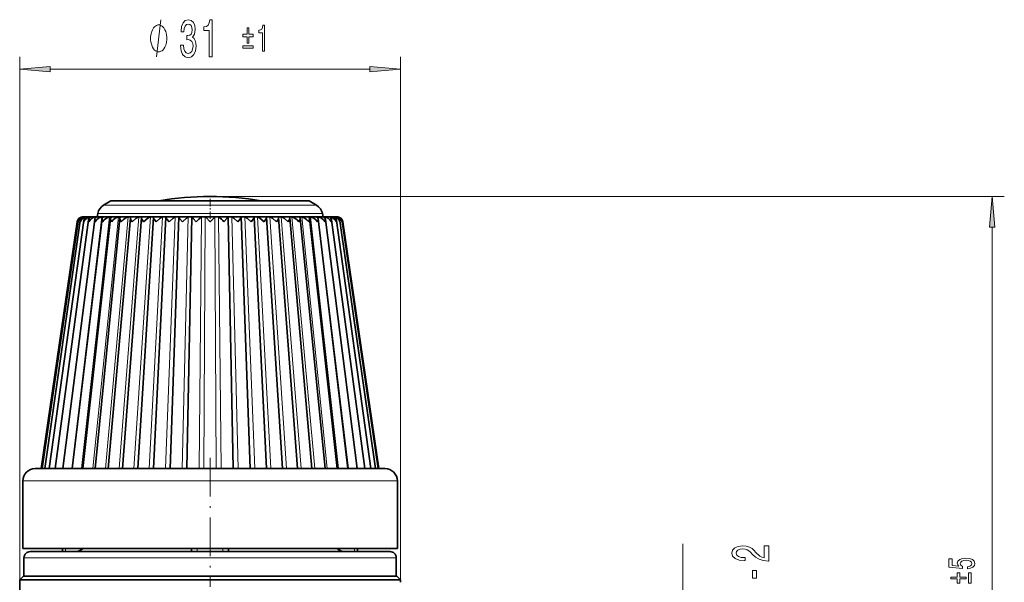
# Model space of a CAD drawing. Extents: x 0 to 210, y 0 to 297.
# Drawn here: x 81 to 161, y 160 to 206 of the extents above; entities that cross this region are included whole.
import ezdxf

# ---------------------------------------------------------------- set-up
doc = ezdxf.new("R2010")
doc.units = 0
doc.linetypes.add('DASHDOT', pattern=[18.5, 12, -3, 0.5, -3])

msp = doc.modelspace()

# ---------------------------------------------------------------- linework, layer by layer
at = {"color": 7, "lineweight": 13}
for p, q in [((80.685852, 159.945862), (80.685852, 202.506042)), ((111.685852, 159.945862), (111.685852, 202.506042)), ((83.176338, 201.506042), (109.195366, 201.506042)), ((96.185852, 191.145874), (160.851349, 191.145874)), ((87.519531, 190.431274), (103.79126, 190.431274)), ((103.79126, 190.431274), (104.852173, 190.431274)), ((84.923561, 168.995865), (87.379967, 189.489014)), ((85.725067, 168.995865), (88.006653, 189.489014)), ((85.888794, 189.477264), (85.890442, 189.489014)), ((86.097458, 189.463974), (86.100891, 189.489014)), ((86.415535, 189.441605), (86.421837, 189.489014)), ((86.641182, 168.995865), (88.722961, 189.489014)), ((86.837471, 189.392303), (86.849762, 189.489014)), ((87.038948, 189.761353), (104.213013, 189.761353)), ((87.661865, 168.995865), (89.521027, 189.489014)), ((88.775948, 168.995865), (90.392113, 189.489014)), ((89.971207, 168.995865), (91.326675, 189.489014)), ((91.234566, 168.995865), (92.314484, 189.489014)), ((92.552162, 168.995865), (93.344704, 189.489014)), ((93.909569, 168.995865), (94.406052, 189.489014)), ((95.291924, 168.995865), (95.486893, 189.489014)), ((95.687637, 168.995865), (95.796303, 189.489014)), ((96.684067, 168.995865), (96.575401, 189.489014)), ((97.079781, 168.995865), (96.884811, 189.489014)), ((98.462135, 168.995865), (97.965652, 189.489014)), ((99.819542, 168.995865), (99.027, 189.489014)), ((101.137138, 168.995865), (100.05722, 189.489014)), ((102.400497, 168.995865), (101.045029, 189.489014)), ((103.595757, 168.995865), (101.979591, 189.489014)), ((104.709839, 168.995865), (102.850677, 189.489014)), ((105.730522, 168.995865), (103.648743, 189.489014)), ((104.213013, 189.761353), (105.332756, 189.761353)), ((106.646637, 168.995865), (104.365051, 189.489014)), ((107.448143, 168.995865), (104.991737, 189.489014)), ((105.534225, 189.392365), (105.521942, 189.489014)), ((105.956169, 189.441605), (105.949867, 189.489014)), ((106.274246, 189.463974), (106.270813, 189.489014)), ((106.48291, 189.477264), (106.481262, 189.489014)), ((159.851349, 124.236351), (159.851349, 188.65538)), ((80.935852, 167.995865), (109.568985, 167.995865)), ((109.568985, 167.995865), (111.435852, 167.995865)), ((134.677826, 155.695862), (134.677826, 162.888657)), ((84.42804, 162.495865), (84.42804, 162.245865)), ((95.146637, 162.495865), (95.146637, 162.245865)), ((97.225067, 162.495865), (97.225067, 162.245865)), ((107.943665, 162.495865), (107.943665, 162.245865)), ((81.035851, 161.745865), (109.481232, 161.745865)), ((109.481232, 161.745865), (111.335854, 161.745865))]:
    msp.add_line(p, q, dxfattribs=at)
at = {"color": 7, "linetype": 'DASHDOT', "lineweight": 13, "ltscale": 0.05121}
msp.add_line((96.185852, 190.945984), (96.185852, 188.897568), dxfattribs=at)
at = {"color": 7, "lineweight": 35}
for p, q in [((88.115387, 190.775284), (87.519531, 190.431274)), ((88.115387, 190.775284), (103.268349, 190.775284)), ((89.103355, 190.775284), (92.023857, 190.775284)), ((100.347847, 190.775284), (104.256317, 190.775284)), ((104.256317, 190.775284), (104.852173, 190.431274)), ((83.084442, 168.995865), (85.901474, 189.198547)), ((83.581451, 168.995865), (86.297043, 189.239014)), ((84.211067, 168.995865), (86.795891, 189.277298)), ((84.9664, 168.995865), (87.392464, 189.313156)), ((85.839195, 168.995865), (88.080177, 189.346298)), ((85.876633, 189.495865), (85.868004, 189.495865)), ((85.889656, 189.495865), (85.876633, 189.495865)), ((85.977196, 189.495865), (85.889015, 189.495865)), ((86.014915, 189.495865), (85.977196, 189.495865)), ((86.189613, 189.495865), (86.014214, 189.495865)), ((86.25161, 189.495865), (86.189606, 189.495865)), ((86.511551, 189.495865), (86.250854, 189.495865)), ((86.597145, 189.495865), (86.511536, 189.495865)), ((86.939476, 189.495865), (86.596344, 189.495865)), ((86.819893, 168.995865), (88.851479, 189.376572)), ((87.047745, 189.495865), (86.939468, 189.495865)), ((87.038948, 189.761353), (86.985855, 189.495865)), ((87.468712, 189.495865), (87.046906, 189.495865)), ((87.598465, 189.495865), (87.468697, 189.495865)), ((88.093452, 189.495865), (87.597588, 189.495865)), ((87.897743, 168.995865), (89.697929, 189.403748)), ((88.243263, 189.495865), (88.093437, 189.495865)), ((88.242378, 189.495865), (88.201637, 189.489014)), ((88.806854, 189.495865), (88.242363, 189.495865)), ((88.974197, 189.495865), (88.806839, 189.495865)), ((88.973778, 189.49585), (88.942039, 189.489014)), ((89.601105, 189.495865), (88.974174, 189.495865)), ((89.060921, 168.995865), (90.610283, 189.427689)), ((89.784782, 189.495865), (89.601082, 189.495865)), ((89.784836, 189.495773), (89.76181, 189.489014)), ((90.467491, 189.495865), (89.784996, 189.495865)), ((90.296677, 168.995865), (91.578598, 189.448166)), ((90.665962, 189.495865), (90.467476, 189.495865)), ((90.667259, 189.495407), (90.651962, 189.489014)), ((91.396538, 189.495865), (90.665947, 189.495865)), ((90.666367, 189.49585), (90.667221, 189.495682)), ((91.607391, 189.495865), (91.396523, 189.495865)), ((91.591454, 168.995865), (92.592361, 189.465042)), ((91.611702, 189.494583), (91.602737, 189.489014)), ((92.378052, 189.495865), (91.607376, 189.495865)), ((91.607391, 189.495865), (91.61161, 189.495163)), ((92.598984, 189.495865), (92.378036, 189.495865)), ((93.401291, 189.495865), (92.598969, 189.495865)), ((92.60804, 189.493393), (92.603737, 189.489014)), ((92.931061, 168.995865), (93.640587, 189.47821)), ((93.629875, 189.495865), (93.401268, 189.495865)), ((94.455032, 189.495865), (93.62986, 189.495865)), ((93.640587, 189.47821), (93.643974, 189.489014)), ((93.645226, 189.491486), (93.644173, 189.489288)), ((94.30085, 168.995865), (94.71196, 189.48761)), ((94.688766, 189.495865), (94.455017, 189.495865)), ((95.52774, 189.495865), (94.688751, 189.495865)), ((95.764069, 189.495865), (95.527718, 189.495865)), ((96.607658, 189.495865), (95.764046, 189.495865)), ((96.843987, 189.495865), (96.607635, 189.495865)), ((97.682953, 189.495865), (96.843964, 189.495865)), ((98.070854, 168.995865), (97.659744, 189.48761)), ((97.916687, 189.495865), (97.682938, 189.495865)), ((98.741852, 189.495865), (97.916672, 189.495865)), ((98.726479, 189.491486), (98.727531, 189.489288)), ((98.731117, 189.47821), (98.72773, 189.489014)), ((99.440643, 168.995865), (98.731117, 189.47821)), ((98.970436, 189.495865), (98.741829, 189.495865)), ((99.772736, 189.495865), (98.970413, 189.495865)), ((99.763664, 189.493393), (99.767967, 189.489014)), ((99.993668, 189.495865), (99.77272, 189.495865)), ((100.780251, 168.995865), (99.779343, 189.465042)), ((100.764328, 189.495865), (99.993652, 189.495865)), ((100.760002, 189.494583), (100.768967, 189.489014)), ((100.764313, 189.495865), (100.760094, 189.495163)), ((100.975182, 189.495865), (100.764313, 189.495865)), ((102.075027, 168.995865), (100.793106, 189.448166)), ((101.705757, 189.495865), (100.975166, 189.495865)), ((101.704445, 189.495407), (101.719742, 189.489014)), ((101.705338, 189.49585), (101.704483, 189.495682)), ((101.904228, 189.495865), (101.705742, 189.495865)), ((103.310783, 168.995865), (101.761421, 189.427689)), ((102.586708, 189.495865), (101.904213, 189.495865)), ((102.770622, 189.495865), (102.586693, 189.495865)), ((102.586868, 189.495773), (102.609894, 189.489014)), ((104.473961, 168.995865), (102.673775, 189.403748)), ((103.39753, 189.495865), (102.770607, 189.495865)), ((103.564865, 189.495865), (103.397209, 189.495865)), ((103.397926, 189.49585), (103.429665, 189.489014)), ((105.551811, 168.995865), (103.520226, 189.376556)), ((104.129341, 189.495865), (103.56485, 189.495865)), ((104.278267, 189.495865), (104.127007, 189.495865)), ((104.129326, 189.495865), (104.170067, 189.489014)), ((104.774117, 189.495865), (104.278252, 189.495865)), ((106.532509, 168.995865), (104.291527, 189.346298)), ((104.903008, 189.495865), (104.769775, 189.495865)), ((104.902992, 189.495865), (105.240616, 189.495865)), ((107.405304, 168.995865), (104.97924, 189.313156)), ((105.240616, 189.495865), (105.324799, 189.495865)), ((105.432236, 189.495865), (105.318626, 189.495865)), ((105.332756, 189.761353), (105.385849, 189.495865)), ((105.77536, 189.495865), (105.432228, 189.495865)), ((108.160637, 168.995865), (105.575813, 189.277283)), ((105.860168, 189.495865), (105.767532, 189.495865)), ((106.12085, 189.495865), (105.860153, 189.495865)), ((108.790253, 168.995865), (106.074661, 189.238998)), ((106.182098, 189.495865), (106.111542, 189.495865)), ((106.357491, 189.495865), (106.182091, 189.495865)), ((106.394508, 189.495865), (106.346893, 189.495865)), ((106.482689, 189.495865), (106.394508, 189.495865)), ((109.287262, 168.995865), (106.470238, 189.198517)), ((106.495071, 189.495865), (106.482048, 189.495865)), ((106.5037, 189.495865), (106.495071, 189.495865)), ((82.435852, 168.995865), (85.373276, 189.068268)), ((82.508469, 168.995865), (85.436836, 189.11264)), ((82.725464, 168.995865), (85.613625, 189.15625)), ((85.43251, 189.068268), (85.436836, 189.11264)), ((109.64624, 168.995865), (106.758087, 189.156219)), ((106.939194, 189.068268), (106.934868, 189.11264)), ((109.863235, 168.995865), (106.934868, 189.11264)), ((109.935852, 168.995865), (106.998428, 189.068268)), ((81.935852, 168.995865), (108.691406, 168.995865)), ((108.691406, 168.995865), (110.435852, 168.995865)), ((80.935852, 167.995865), (80.935852, 162.495865)), ((111.435852, 167.995865), (111.435852, 162.495865)), ((80.935852, 162.495865), (109.568985, 162.495865)), ((81.535851, 162.245865), (109.042435, 162.245865)), ((84.17804, 162.495865), (84.17804, 162.245865)), ((94.685852, 162.495865), (94.685852, 162.245865)), ((97.685852, 162.495865), (97.685852, 162.245865)), ((108.193665, 162.495865), (108.193665, 162.245865)), ((109.042435, 162.245865), (110.835854, 162.245865)), ((109.568985, 162.495865), (111.435852, 162.495865)), ((81.035851, 161.745865), (81.035851, 160.245865)), ((111.335854, 161.745865), (111.335854, 160.245865)), ((80.985855, 160.245865), (80.685852, 159.945862)), ((80.685852, 159.945862), (109.788383, 159.945862)), ((80.685852, 159.945862), (80.685852, 149.400558)), ((80.985855, 160.245865), (109.525108, 160.245865)), ((81.035851, 160.245865), (81.431099, 160.245865)), ((81.45108, 160.245865), (82.097984, 160.245865)), ((82.328423, 160.245865), (83.22525, 160.245865)), ((83.806953, 160.245865), (109.481232, 160.245865)), ((109.481232, 160.245865), (109.983711, 160.245865)), ((109.525108, 160.245865), (111.385849, 160.245865)), ((109.788383, 159.945862), (111.685852, 159.945862)), ((110.255989, 160.245865), (110.871956, 160.245865)), ((110.963654, 160.245865), (111.335854, 160.245865)), ((111.385849, 160.245865), (111.685852, 159.945862)), ((111.685852, 159.945862), (111.685852, 159.745865))]:
    msp.add_line(p, q, dxfattribs=at)
at = {"color": 7, "linetype": 'DASHDOT', "lineweight": 13, "ltscale": 0.262515}
msp.add_line((96.185852, 169.870911), (96.185852, 159.370316), dxfattribs=at)
at = {"color": 7, "lineweight": 13}
msp.add_lwpolyline([(91.823997, 202.506042), (92.183998, 205.506042)], dxfattribs=at)
for points in [[(93.791092, 203.44841), (93.791092, 203.418152), (93.832588, 203.003174), (93.954491, 202.691925), (94.146423, 202.493073), (94.400597, 202.419586), (94.670341, 202.493073), (94.872643, 202.683289), (95.002327, 202.98587), (95.049011, 203.374924), (95.028267, 203.629974), (94.971207, 203.837463), (94.877831, 203.997406), (94.753334, 204.11412), (94.921928, 204.347549), (94.981583, 204.719299), (94.942673, 205.056488), (94.831146, 205.311523), (94.64959, 205.471466), (94.400597, 205.527664), (94.167168, 205.458496), (93.988205, 205.268295), (93.87149, 204.965698), (93.832588, 204.56369), (93.832588, 204.533417), (94.063423, 204.533417), (94.084175, 204.810089), (94.151611, 205.008926), (94.260544, 205.129974), (94.413567, 205.173187), (94.548439, 205.138611), (94.646996, 205.047836), (94.70665, 204.900864), (94.729996, 204.702011), (94.70665, 204.490204), (94.644402, 204.347549), (94.535469, 204.261093), (94.387634, 204.235153), (94.286476, 204.239471), (94.286476, 203.89798), (94.413567, 203.906616), (94.576965, 203.867722), (94.698868, 203.763977), (94.771492, 203.595383), (94.797432, 203.374924), (94.768898, 203.124207), (94.69368, 202.938324), (94.574371, 202.821609), (94.416161, 202.7827), (94.252762, 202.825928), (94.133453, 202.955612), (94.058235, 203.163101), (94.029709, 203.44841)], [(96.10939, 202.506042), (96.345413, 202.506042), (96.345413, 205.527664), (96.169044, 205.527664), (96.12236, 205.263977), (96.028984, 205.086731), (95.886337, 204.982986), (95.689217, 204.94841), (95.689217, 204.641495), (96.10939, 204.641495)], [(92.664001, 204.006042), (92.664001, 204.106049), (92.634003, 204.306046), (92.604004, 204.456055), (92.573997, 204.556046), (92.514, 204.706055), (92.424004, 204.856049), (92.334, 204.956055), (92.274002, 205.006042), (92.183998, 205.056046), (92.064003, 205.106049), (92.003998, 205.106049), (91.944, 205.106049), (91.823997, 205.056046), (91.734001, 205.006042), (91.674004, 204.956055), (91.584, 204.856049), (91.494003, 204.706055), (91.433998, 204.556046), (91.403999, 204.456055), (91.374001, 204.306046), (91.344002, 204.106049), (91.344002, 204.006042), (91.344002, 203.906052), (91.374001, 203.706055), (91.403999, 203.556046), (91.433998, 203.456055), (91.494003, 203.306046), (91.584, 203.156052), (91.674004, 203.056046), (91.734001, 203.006042), (91.823997, 202.956055), (91.944, 202.906052), (92.003998, 202.906052), (92.064003, 202.906052), (92.183998, 202.956055), (92.274002, 203.006042), (92.334, 203.056046), (92.424004, 203.156052), (92.514, 203.306046), (92.573997, 203.456055), (92.604004, 203.556046), (92.634003, 203.706055), (92.664001, 203.906052)], [(99.219704, 203.615692), (99.344978, 203.615692), (99.344978, 204.139191), (99.70446, 204.139191), (99.70446, 204.344955), (99.344978, 204.344955), (99.344978, 204.865417), (99.219704, 204.865417), (99.219704, 204.344955), (98.860222, 204.344955), (98.860222, 204.139191), (99.219704, 204.139191)], [(100.44854, 202.956055), (100.613754, 202.956055), (100.613754, 205.071182), (100.490295, 205.071182), (100.457619, 204.886597), (100.392258, 204.762527), (100.292404, 204.689911), (100.154419, 204.66571), (100.154419, 204.450867), (100.44854, 204.450867)], [(98.860222, 203.409943), (98.860222, 203.201141), (99.70446, 203.201141), (99.70446, 203.409943)], [(83.176338, 201.723938), (80.685852, 201.506042), (83.176338, 201.288162)], [(109.195366, 201.288162), (111.685852, 201.506042), (109.195366, 201.723938)], [(160.069244, 188.65538), (159.851349, 191.145874), (159.633453, 188.65538)], [(141.677826, 161.475113), (141.677826, 162.71228), (141.306061, 162.71228), (141.306061, 161.734482), (141.102905, 161.78894), (140.934311, 161.882309), (140.627396, 162.170212), (140.497711, 162.323242), (140.311829, 162.494415), (140.095688, 162.616318), (139.840652, 162.68634), (139.551025, 162.71228), (139.187912, 162.668198), (138.902618, 162.546295), (138.721054, 162.359543), (138.656219, 162.118332), (138.729706, 161.869339), (138.932861, 161.680008), (139.25708, 161.558105), (139.685028, 161.516602), (139.745544, 161.516602), (139.745544, 161.752625), (139.710968, 161.752625), (139.417023, 161.77597), (139.200882, 161.846008), (139.062561, 161.957535), (139.014999, 162.105377), (139.058228, 162.255798), (139.16629, 162.367325), (139.334885, 162.439957), (139.546707, 162.465881), (139.745544, 162.447723), (139.914139, 162.398453), (140.061111, 162.31546), (140.190796, 162.20134), (140.329132, 162.048309), (140.597137, 161.794128), (140.882446, 161.615173), (141.228256, 161.50882), (141.664856, 161.475113)], [(157.853653, 160.842361), (158.101776, 160.882294), (158.295441, 160.971268), (158.416473, 161.10199), (158.461868, 161.269012), (158.407394, 161.452393), (158.259125, 161.59581), (158.023102, 161.6866), (157.72052, 161.721085), (157.439102, 161.690216), (157.218201, 161.603073), (157.075989, 161.466904), (157.024551, 161.290802), (157.060852, 161.154633), (157.160706, 161.049332), (156.594864, 161.100159), (156.594864, 161.6521), (156.346741, 161.6521), (156.346741, 160.978531), (157.460281, 160.878662), (157.460281, 161.023911), (157.318054, 161.129211), (157.266617, 161.263565), (157.299911, 161.379761), (157.396729, 161.468719), (157.545013, 161.525009), (157.735641, 161.544983), (157.92627, 161.525009), (158.074554, 161.466904), (158.16835, 161.377945), (158.20163, 161.263565), (158.18045, 161.167343), (158.110855, 161.092911), (158.001923, 161.038437), (157.853653, 161.0112)], [(140.687912, 160.082748), (140.687912, 160.710419), (140.346405, 160.710419), (140.346405, 160.082748)], [(157.741699, 160.031097), (157.741699, 160.156372), (157.218201, 160.156372), (157.218201, 160.515854), (157.012451, 160.515854), (157.012451, 160.156372), (156.491974, 160.156372), (156.491974, 160.031097), (157.012451, 160.031097), (157.012451, 159.671616), (157.218201, 159.671616), (157.218201, 160.031097)], [(157.947449, 159.671616), (158.15625, 159.671616), (158.15625, 160.515854), (157.947449, 160.515854)]]:
    msp.add_lwpolyline(points, close=True, dxfattribs=at)
at = {"color": 7, "lineweight": 35}
for points in [[(85.902481, 189.068268), (86.002892, 189.232864), (86.15387, 189.373398), (86.421837, 189.489014)], [(86.308075, 189.068268), (86.47123, 189.284286), (86.711647, 189.446198), (86.849762, 189.489014)], [(86.821884, 189.068268), (86.946831, 189.232727), (87.113731, 189.373398), (87.379967, 189.489014)], [(87.438293, 189.068268), (87.573395, 189.232559), (87.745796, 189.373474), (88.006653, 189.489014)], [(88.150543, 189.068268), (88.083755, 189.259064), (88.080177, 189.346298)], [(88.150543, 189.068268), (88.29425, 189.232346), (88.470406, 189.373611), (88.722961, 189.489014)], [(88.950829, 189.068268), (88.859726, 189.281586), (88.851479, 189.376572)], [(88.950829, 189.068268), (89.101501, 189.232071), (89.27961, 189.373779), (89.521027, 189.489014)], [(89.830383, 189.068268), (89.712105, 189.302612), (89.697929, 189.403748)], [(89.830383, 189.068268), (90.164528, 189.373993), (90.392113, 189.489014)], [(90.779564, 189.068268), (90.640404, 189.301117), (90.610748, 189.402359), (90.610283, 189.427689)], [(90.779564, 189.068268), (91.115433, 189.374237), (91.326675, 189.489014)], [(91.787979, 189.068268), (91.619522, 189.31871), (91.580002, 189.42395), (91.578598, 189.448166)], [(91.787979, 189.068268), (92.121895, 189.374496), (92.314484, 189.489014)], [(92.844582, 189.068268), (92.66198, 189.309494), (92.604523, 189.413208), (92.593384, 189.449951), (92.592361, 189.465042)], [(92.844582, 189.068268), (93.172859, 189.374756), (93.344704, 189.489014)], [(93.93779, 189.068268), (93.70713, 189.351318), (93.657654, 189.428436), (93.644073, 189.458893), (93.640587, 189.47821)], [(93.93779, 189.068268), (94.25679, 189.375031), (94.406052, 189.489014)], [(94.688766, 189.495865), (94.705147, 189.494736), (94.709854, 189.493088), (94.711693, 189.491302), (94.712067, 189.489014)], [(95.055634, 189.068268), (94.814484, 189.340668), (94.730011, 189.44873), (94.713547, 189.479248), (94.712067, 189.489014)], [(96.185852, 189.068268), (95.828209, 189.448578), (95.802635, 189.479172), (95.796303, 189.489014)], [(96.185852, 189.068268), (96.513031, 189.415207), (96.563629, 189.472137), (96.575401, 189.489014)], [(97.316071, 189.068268), (97.581291, 189.369583), (97.640419, 189.446808), (97.656189, 189.474182), (97.659569, 189.484955), (97.659637, 189.489014)], [(97.682938, 189.495865), (97.666557, 189.494736), (97.66185, 189.493088), (97.660011, 189.491302), (97.659637, 189.489014)], [(98.433914, 189.068268), (98.114967, 189.374985), (97.965652, 189.489014)], [(98.433914, 189.068268), (98.664757, 189.351654), (98.714149, 189.42865), (98.727638, 189.458908), (98.731117, 189.47821)], [(99.527122, 189.068268), (99.198906, 189.37471), (99.027, 189.489014)], [(99.527122, 189.068268), (99.726357, 189.335678), (99.776932, 189.442886), (99.779343, 189.465042)], [(100.583725, 189.068268), (100.24987, 189.374451), (100.05722, 189.489014)], [(100.583725, 189.068268), (100.73877, 189.293991), (100.784401, 189.393784), (100.793106, 189.448166)], [(101.59214, 189.068268), (101.256332, 189.374191), (101.045029, 189.489014)], [(101.59214, 189.068268), (101.720627, 189.277664), (101.755783, 189.37233), (101.761421, 189.427689)], [(102.541321, 189.068268), (102.207245, 189.373947), (101.979591, 189.489014)], [(102.541321, 189.068268), (102.652946, 189.282333), (102.673775, 189.403748)], [(103.420876, 189.068268), (103.270164, 189.232117), (103.092163, 189.373734), (102.850677, 189.489014)], [(103.420876, 189.068268), (103.511986, 189.281448), (103.520226, 189.376541)], [(104.221161, 189.068268), (104.077438, 189.232407), (103.901367, 189.373566), (103.648743, 189.489014)], [(104.221161, 189.068268), (104.287956, 189.259033), (104.291527, 189.346298)], [(104.933411, 189.068268), (104.798294, 189.232635), (104.625977, 189.373428), (104.365051, 189.489014)], [(105.54982, 189.068268), (105.424866, 189.232788), (105.258041, 189.373352), (104.991737, 189.489014)], [(106.063629, 189.068268), (105.950287, 189.232895), (105.790627, 189.373322), (105.521942, 189.489014)], [(106.469223, 189.068268), (106.368805, 189.232925), (106.217896, 189.373352), (105.949867, 189.489014)]]:
    msp.add_lwpolyline(points, dxfattribs=at)
for centre, radius, start, end in [((96.185852, 167.588715), 23.557159, 90.000003, 100.176233), ((96.185852, 167.588715), 23.557159, 79.823758, 89.999996), ((88.019531, 189.565247), 1, 120.000003, 168.690072), ((104.352173, 189.565247), 1, 11.309933, 60.000002), ((85.872955, 188.988251), 0.506666, 99.095533, 170.903149), ((85.868004, 188.995865), 0.5, 90.000003, 171.674346), ((85.989563, 188.920349), 0.5772, 99.888347, 165.129836), ((85.876007, 189.049774), 0.443756, 98.673509, 171.854144), ((86.224831, 188.846863), 0.654603, 100.924009, 160.20889), ((85.995567, 189.10788), 0.384743, 98.455681, 172.781014), ((85.875984, 188.986816), 0.50905, 89.926892, 99.406375), ((85.890068, 189.014694), 0.481181, 90.124899, 99.698789), ((85.974945, 188.968582), 0.527259, 89.755898, 99.223558), ((86.365005, 189.137314), 0.467601, 172.475431, 188.491423), ((86.229721, 189.162323), 0.329755, 98.468747, 173.703049), ((86.017075, 189.050873), 0.44502, 90.367945, 100.116025), ((86.185867, 188.960938), 0.534904, 89.599248, 99.141282), ((86.255661, 189.093567), 0.402365, 90.683896, 100.680998), ((86.766235, 189.184372), 0.472499, 173.357591, 194.220066), ((86.575371, 189.212906), 0.278925, 98.751326, 174.64194), ((86.506409, 188.964264), 0.531564, 89.447085, 99.155734), ((86.603294, 189.140564), 0.355433, 91.119081, 101.426308), ((87.277504, 189.23288), 0.484043, 174.730719, 199.865245), ((87.028244, 189.259445), 0.232365, 99.357444, 175.604724), ((86.93306, 188.978516), 0.517315, 89.29079, 99.26805), ((87.05632, 189.189178), 0.306913, 91.756563, 102.395846), ((87.461143, 189.003113), 0.492718, 89.121674, 99.484492), ((87.894585, 189.283844), 0.503795, 176.658799, 205.288839), ((87.582947, 189.301804), 0.190163, 100.363449, 176.588489), ((87.610123, 189.235977), 0.260285, 92.758531, 103.641031), ((88.084869, 189.037033), 0.458792, 88.929869, 99.817348), ((88.23291, 189.339996), 0.152238, 101.850422, 177.634956), ((88.797394, 189.078857), 0.416966, 88.702786, 100.286691), ((88.970856, 189.373749), 0.118904, 104.036472, 178.639786), ((89.590927, 189.126831), 0.369015, 88.422994, 100.923497), ((89.788322, 189.403107), 0.090043, 107.154788, 179.598608), ((90.456764, 189.178864), 0.31698, 88.064573, 101.775105), ((90.675911, 189.428375), 0.065349, 111.554836, 180.598388), ((91.385429, 189.232788), 0.263073, 87.586589, 102.915002), ((91.623978, 189.449249), 0.045197, 118.116784, 181.379693), ((92.36676, 189.286301), 0.209583, 86.920202, 104.461159), ((92.622009, 189.465881), 0.029558, 128.312945, 181.606455), ((92.601959, 189.486435), 0.009654, 49.642986, 107.514978), ((93.390007, 189.337158), 0.158766, 85.941531, 106.612716), ((93.63517, 189.480957), 0.015284, 47.21941, 109.562791), ((94.443985, 189.383224), 0.11274, 84.408755, 109.730268), ((99.619225, 184.821106), 6.234275, 131.517355, 137.056925), ((95.517174, 189.422668), 0.073382, 81.800873, 114.533161), ((95.773842, 189.453979), 0.042226, 57.33215, 103.139763), ((96.597862, 189.453979), 0.042226, 76.860235, 122.667848), ((96.85453, 189.422668), 0.073382, 65.466837, 98.199126), ((92.75457, 184.823029), 6.231456, 42.943343, 48.485413), ((97.927719, 189.383224), 0.11274, 70.269731, 95.591243), ((98.736534, 189.480957), 0.015284, 70.437214, 132.780585), ((98.981697, 189.337158), 0.158766, 73.387282, 94.058467), ((99.769745, 189.486435), 0.009654, 72.485021, 130.357015), ((99.749695, 189.465881), 0.029559, 358.394186, 51.687098), ((100.004944, 189.286301), 0.209583, 75.538839, 93.079796), ((100.747726, 189.449249), 0.045198, 358.622307, 61.882825), ((100.986275, 189.232788), 0.263073, 77.084996, 92.413416), ((101.695793, 189.428375), 0.065348, 359.401916, 68.445599), ((101.91494, 189.178864), 0.31698, 78.2249, 91.935425), ((102.583382, 189.403107), 0.090041, 0.401078, 72.845894), ((102.780777, 189.126831), 0.369015, 79.076501, 91.577011), ((103.400841, 189.373734), 0.118908, 1.348264, 75.962584), ((103.57431, 189.078857), 0.416966, 79.713307, 91.297213), ((104.138794, 189.339996), 0.152237, 2.364636, 78.149945), ((104.286835, 189.037033), 0.458792, 80.182651, 91.070129), ((104.761581, 189.235977), 0.260285, 76.358967, 87.241474), ((104.788757, 189.301804), 0.190163, 3.41136, 79.636707), ((104.910561, 189.003113), 0.492718, 80.515513, 90.878324), ((104.477631, 189.283737), 0.503291, 334.697375, 3.356607), ((105.315384, 189.189178), 0.306913, 77.604152, 88.243435), ((105.345795, 189.262344), 0.228817, 18.744703, 81.101168), ((105.438644, 188.978516), 0.517315, 80.731955, 90.709215), ((105.094902, 189.232819), 0.483353, 340.114483, 5.284061), ((105.285858, 189.241592), 0.292139, 7.017852, 18.821068), ((105.76841, 189.140564), 0.355433, 78.57369, 88.880917), ((105.796326, 189.212891), 0.278939, 5.35742, 81.247259), ((105.865295, 188.964264), 0.531564, 80.844264, 90.552913), ((105.606018, 189.184357), 0.471958, 345.765197, 6.650235), ((106.116043, 189.093567), 0.402365, 79.319, 89.316109), ((106.185837, 188.960938), 0.534904, 80.858723, 90.400757), ((106.141968, 189.162308), 0.329779, 6.295018, 81.529291), ((106.146873, 188.846848), 0.65461, 19.791747, 79.076057), ((106.35463, 189.050873), 0.44502, 79.883973, 89.632053), ((106.396759, 188.968582), 0.527259, 80.77644, 90.2441), ((106.376129, 189.107864), 0.384764, 7.216412, 81.54291), ((106.007034, 189.13736), 0.467274, 351.498363, 7.522145), ((106.382141, 188.920349), 0.577204, 14.870512, 80.111678), ((106.481636, 189.014694), 0.481181, 80.301209, 89.875106), ((106.49572, 188.986816), 0.50905, 80.593623, 90.073106), ((106.5037, 188.995865), 0.5, 8.32565, 90.000003), ((106.495697, 189.049774), 0.443764, 8.145598, 81.326106), ((106.498749, 188.988251), 0.506666, 9.096869, 80.904465), ((86.077156, 189.090836), 0.468136, 171.965872, 182.762888), ((106.294548, 189.090866), 0.468134, 357.232513, 8.025494), ((81.935852, 167.995865), 1, 90.000003, 180.000005), ((110.435852, 167.995865), 1, 0, 90.000003), ((81.535851, 161.745865), 0.5, 90.000003, 180.000005), ((85.185852, 163.245865), 1, 269.999997, 311.417175), ((107.185852, 163.245865), 1, 228.58003, 269.999997), ((110.835854, 161.745865), 0.5, 0, 90.000003)]:
    msp.add_arc(centre, radius, start, end, dxfattribs=at)
at = {"color": 7, "lineweight": 13}
for points in [[(83.176338, 201.723938), (80.685852, 201.506042), (83.176338, 201.723938), (83.176338, 201.288162)], [(109.195366, 201.288162), (111.685852, 201.506042), (109.195366, 201.288162), (109.195366, 201.723938)], [(160.069244, 188.65538), (159.851349, 191.145874), (160.069244, 188.65538), (159.633453, 188.65538)]]:
    msp.add_solid(points, dxfattribs=at)

doc.saveas('drawing.dxf')
